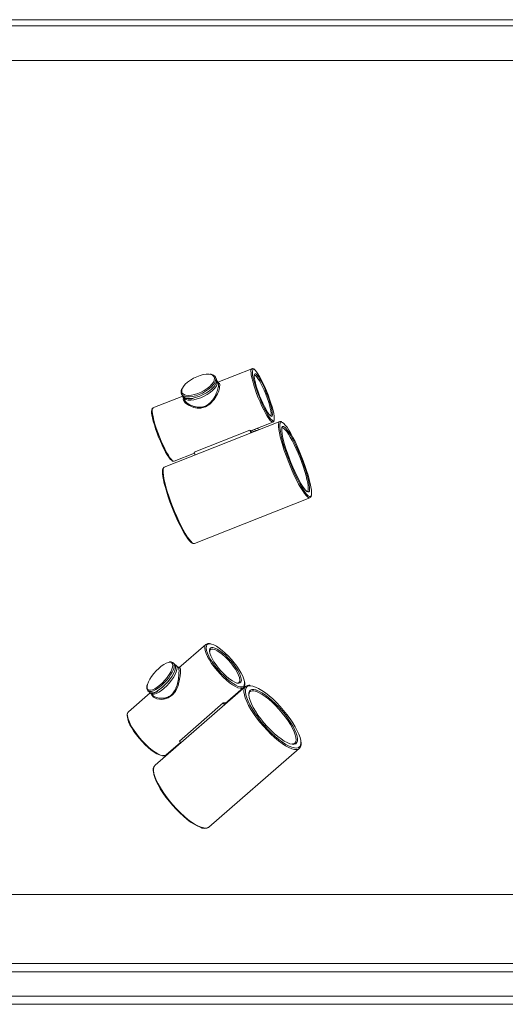
# Paper-space layout 'Izquierda' of a CAD drawing. Units: millimetres. Extents: x -11 to 1219, y 35 to 801.
# Drawn here: x 641 to 880, y 100 to 584 of the extents above; entities that cross this region are included whole.
import ezdxf

# ---------------------------------------------------------------- set-up
doc = ezdxf.new("R2010")
doc.units = ezdxf.units.MM

psp = doc.layouts.new('Izquierda')

# ---------------------------------------------------------------- linework, layer by layer
at = {"color": 7, "linetype": 'Continuous', "lineweight": 15}
for p, q in [((8.8, 584.21), (1198.8, 584.21)), ((1198.8, 581.21), (8.8, 581.21)), ((1198.8, 564.21), (8.8, 564.21)), ((755.3, 412.61), (738.62, 406.01)), ((755.27, 412.59), (755.3, 412.61)), ((737.78, 407.64), (737.39, 408.44)), ((738.8, 405.64), (738.2, 406.85)), ((738.2, 406.85), (738.4, 406.11)), ((721.29, 399.15), (706.67, 393.37)), ((720.72, 400.22), (720.64, 400.4)), ((720.72, 400.22), (721.11, 399.42)), ((721.48, 398.6), (721.4, 398.8)), ((721.48, 398.6), (722.09, 397.37)), ((764.5, 389.52), (764.5, 389.52)), ((768.98, 386.68), (712.2, 364.21)), ((754.37, 382.49), (726.84, 371.6)), ((754.86, 381.09), (754.37, 382.49)), ((754.84, 382.14), (765.66, 386.42)), ((768.98, 386.68), (769.02, 386.69)), ((770.25, 383.58), (770.21, 383.56)), ((754.81, 382.25), (755.17, 381.22)), ((717.03, 367.18), (727.01, 371.13)), ((727.34, 370.2), (726.84, 371.6)), ((727.02, 326.77), (783.8, 349.23)), ((782.51, 352.33), (782.56, 352.35)), ((732.7, 277.12), (719.43, 265.59)), ((732.58, 277), (732.7, 277.12)), ((734.92, 274.65), (734.88, 274.62)), ((716.54, 268.14), (716.64, 268.06)), ((717.33, 267.44), (716.64, 268.06)), ((717.95, 266.91), (718.04, 266.83)), ((719.29, 265.71), (718.04, 266.83)), ((719.37, 265.46), (719.21, 265.62)), ((719.43, 265.7), (719.32, 265.71)), ((705.29, 253.31), (694.61, 244.03)), ((704.21, 254.24), (704.9, 253.62)), ((704.29, 254.18), (704.21, 254.24)), ((705.29, 253.31), (705.7, 252.9)), ((705.58, 252.97), (706.8, 251.87)), ((705.66, 252.91), (705.58, 252.97)), ((706.83, 251.91), (706.94, 251.76)), ((752.19, 256.38), (707.71, 217.74)), ((742.22, 248.09), (751.17, 255.86)), ((751.23, 255.92), (751.17, 255.86)), ((752.06, 256.25), (752.19, 256.38)), ((754.38, 253.85), (754.11, 253.53)), ((741.25, 248.35), (719.68, 229.62)), ((741.9, 247.44), (741.25, 248.35)), ((742.05, 248.33), (742.38, 247.86)), ((745.6, 251.02), (746.15, 251.14)), ((713.07, 222.77), (720.17, 228.94)), ((720.34, 228.71), (719.68, 229.62)), ((734.11, 187.34), (778.59, 225.97)), ((778.78, 226.16), (778.59, 225.97)), ((889.52, 154.16), (318.07, 154.16)), ((1108.8, 116.21), (68.8, 116.21)), ((1108.8, 120.21), (588.8, 120.21)), ((1108.8, 104.21), (68.8, 104.21)), ((1108.8, 100.21), (588.8, 100.21))]:
    psp.add_line(p, q, dxfattribs=at)
at = {"color": 8, "linetype": 'Continuous', "lineweight": 15}
for p, q in [((721.58, 397.66), (721.69, 398.18)), ((716.4, 266.72), (716.4, 266.95))]:
    psp.add_line(p, q, dxfattribs=at)
at = {"color": 8, "linetype": 'Continuous', "lineweight": 15, "flags": 128}
for points in [[(756.74, 412.03), (756.39, 412.27), (755.98, 412.34), (755.7, 412.08), (755.56, 411.5), (755.56, 410.62)], [(737.58, 407.71), (737.47, 406.79), (737.04, 405.78), (736.3, 404.71), (735.28, 403.63), (734.02, 402.57), (732.57, 401.59), (730.99, 400.7), (729.33, 399.96), (727.66, 399.39), (726.05, 399), (724.55, 398.82), (723.22, 398.86), (722.12, 399.1), (721.28, 399.54), (720.74, 400.17), (720.72, 400.22)], [(721.11, 399.42), (721.14, 399.37), (721.68, 398.74), (722.51, 398.29), (723.62, 398.05), (724.94, 398.02), (726.44, 398.2), (728.06, 398.58), (729.73, 399.16), (731.39, 399.9), (732.97, 400.78), (734.42, 401.77), (735.67, 402.82), (736.69, 403.9), (737.43, 404.97), (737.86, 405.98), (737.97, 406.9), (737.78, 407.64)], [(736.57, 406.42), (736.81, 407.03), (736.92, 407.93)], [(765.68, 386.43), (765.43, 386.41), (764.94, 386.65), (764.34, 387.22), (763.64, 388.12), (762.86, 389.31), (762.01, 390.76), (761.13, 392.44), (760.23, 394.31), (759.34, 396.31), (758.47, 398.39), (757.66, 400.5), (756.92, 402.58), (756.27, 404.59), (755.74, 406.47), (755.32, 408.16), (755.04, 409.63), (754.9, 410.84)], [(756.47, 408.76), (756.49, 409.56), (756.64, 410.04), (756.93, 410.19), (757.27, 410.07)], [(764.49, 389.53), (764.58, 389.61), (764.74, 390.08), (764.75, 390.86), (764.62, 391.94), (764.35, 393.27), (763.94, 394.82), (763.42, 396.53), (762.8, 398.34), (762.1, 400.19), (761.34, 402.02), (760.55, 403.76), (759.77, 405.36), (759, 406.76), (758.29, 407.91), (757.65, 408.78), (757.11, 409.33), (756.68, 409.54), (756.54, 409.53)], [(721.17, 403.12), (721.08, 402.93), (720.8, 401.98), (720.85, 401.14), (721.23, 400.45), (721.93, 399.94), (722.15, 399.84)], [(738.4, 406.11), (738.29, 405.19), (737.85, 404.17), (737.11, 403.1), (736.09, 402.02), (734.83, 400.96), (733.38, 399.97), (731.79, 399.08), (730.12, 398.34), (728.45, 397.76), (726.83, 397.38), (725.33, 397.2), (724, 397.23), (722.89, 397.48), (722.05, 397.92), (721.51, 398.55), (721.48, 398.6)], [(738.96, 405.72), (739.46, 405.4), (739.58, 404.97), (739.42, 403.21), (739.4, 403.15), (739, 401.81), (738.37, 400.28), (736.82, 397.59), (734.67, 395.22), (732.54, 393.89), (730.16, 393.29), (728.41, 393.29), (726.68, 393.61), (724.1, 394.68), (722.47, 395.92), (721.65, 397.23), (721.58, 397.66), (721.58, 397.66)], [(706.27, 391.6), (706.41, 390.39), (706.69, 388.92), (707.11, 387.22), (707.65, 385.35), (708.29, 383.34), (709.03, 381.26), (709.84, 379.15), (710.71, 377.06), (711.6, 375.07), (712.5, 373.2), (713.39, 371.52), (714.23, 370.07), (715.01, 368.88), (715.71, 367.98), (716.31, 367.41), (716.8, 367.16), (717.03, 367.18)], [(765.42, 390.04), (765.34, 389.55), (765.11, 389.24), (764.87, 389.21)], [(765.56, 387.1), (765.71, 387.05), (766.06, 387.15), (766.25, 387.5)], [(768.4, 384.15), (768.39, 385.27), (768.53, 386.08), (768.8, 386.56), (768.98, 386.68)], [(783.71, 349.21), (783.31, 349.24), (782.72, 349.59), (782, 350.27), (781.19, 351.26), (780.3, 352.55), (779.33, 354.11), (778.31, 355.92), (777.26, 357.95), (776.19, 360.15), (775.13, 362.5), (774.08, 364.94), (773.08, 367.43), (772.14, 369.94), (771.27, 372.41), (770.5, 374.8), (769.83, 377.06), (769.27, 379.17), (768.85, 381.07), (768.55, 382.74), (768.4, 384.15)], [(770.33, 386.28), (769.85, 386.43), (769.45, 386.28), (769.18, 385.81), (769.05, 385.02), (769.06, 383.93)], [(769.99, 382.04), (769.99, 383.06), (770.12, 383.77), (770.4, 384.16), (770.8, 384.23), (771.33, 383.97), (771.65, 383.7)], [(782.56, 352.35), (782.78, 352.53), (782.99, 353.06), (783.06, 353.92), (782.99, 355.07), (782.77, 356.5), (782.42, 358.17), (781.94, 360.05), (781.35, 362.1), (780.64, 364.27), (779.85, 366.52), (778.98, 368.81), (778.06, 371.07), (777.1, 373.27), (776.13, 375.35), (775.16, 377.28), (774.22, 379.01), (773.32, 380.5), (772.49, 381.73), (771.74, 382.66), (771.09, 383.28), (770.56, 383.57), (770.25, 383.58)], [(712.2, 364.21), (712.02, 364.1), (711.75, 363.61), (711.62, 362.8), (711.63, 361.69)], [(711.63, 361.69), (711.78, 360.28), (712.07, 358.61), (712.5, 356.7), (713.05, 354.6), (713.72, 352.33), (714.5, 349.94), (715.36, 347.47), (716.31, 344.97), (717.31, 342.47), (718.35, 340.03), (719.41, 337.69), (720.48, 335.48), (721.54, 333.46), (722.56, 331.65), (723.52, 330.08), (724.42, 328.79), (725.23, 327.8), (725.94, 327.13), (726.54, 326.78), (726.98, 326.75)], [(783.58, 352.54), (783.57, 352.51), (783.3, 352.11), (782.89, 352.05), (782.75, 352.09)], [(783.69, 349.86), (784.06, 349.88), (784.4, 350.19), (784.56, 350.65)], [(735.43, 277.28), (734.49, 277.41), (733.74, 277.27), (733.21, 276.86), (732.92, 276.19), (732.87, 275.28)], [(751.17, 255.86), (751.11, 255.81), (750.44, 255.53), (749.56, 255.53), (748.47, 255.81), (747.22, 256.37), (745.83, 257.19), (744.34, 258.25), (742.79, 259.53), (741.21, 260.99), (739.65, 262.59), (738.16, 264.29), (736.76, 266.04), (735.49, 267.81), (734.39, 269.55), (733.49, 271.2), (732.81, 272.73), (732.36, 274.11), (732.16, 275.28)], [(749.11, 258.48), (749.35, 258.95), (749.41, 259.77), (749.22, 260.81), (748.78, 262.05), (748.11, 263.44), (747.23, 264.93), (746.16, 266.47), (744.96, 268.02), (743.65, 269.51), (742.28, 270.9), (740.9, 272.14), (739.56, 273.19), (738.29, 274.01), (737.15, 274.57), (736.18, 274.86), (735.4, 274.86), (734.92, 274.65)], [(717.1, 266.95), (717.03, 265.99), (716.71, 264.84), (716.14, 263.55), (715.36, 262.17), (714.38, 260.75), (713.26, 259.34), (712.02, 258), (710.72, 256.79), (709.41, 255.74), (708.14, 254.9), (706.96, 254.3), (705.91, 253.96), (705.04, 253.9), (704.37, 254.12), (704.29, 254.18)], [(716.64, 268.06), (716.92, 267.69), (717.1, 266.95)], [(718.04, 266.83), (718.32, 266.46), (718.51, 265.72)], [(718.51, 265.72), (718.44, 264.76), (718.12, 263.6), (717.55, 262.31), (716.76, 260.92), (715.78, 259.5), (714.65, 258.09), (713.41, 256.75), (712.11, 255.53), (710.8, 254.48), (709.53, 253.63), (708.34, 253.03), (707.29, 252.69), (706.41, 252.63), (705.74, 252.85), (705.66, 252.91)], [(719.77, 265.74), (720.08, 265.46), (720.15, 265.05), (720.15, 263.24), (720.14, 263.17), (720, 261.73), (719.75, 260.06), (718.98, 256.98), (717.67, 254.05), (716.14, 252.14), (714.18, 250.84), (712.63, 250.32), (711.03, 250.12), (708.56, 250.39), (706.95, 251.13), (706.13, 252.19), (706.05, 252.6), (706.05, 252.6)], [(703.95, 257.43), (703.76, 256.42), (703.82, 255.58), (704.13, 254.99), (704.69, 254.66), (704.99, 254.6)], [(750.06, 256.19), (750.5, 256.23), (751.14, 256.5), (751.56, 257.04), (751.73, 257.84), (751.69, 258.69)], [(754.68, 256.82), (754.65, 256.82), (753.69, 256.73), (752.95, 256.37), (752.43, 255.75), (752.15, 254.86), (752.11, 253.75)], [(778.59, 225.97), (778.16, 225.69), (777.29, 225.46), (776.2, 225.51), (774.92, 225.84), (773.46, 226.44), (771.87, 227.31), (770.16, 228.42), (768.36, 229.76), (766.51, 231.31), (764.64, 233.03), (762.78, 234.89), (760.97, 236.87), (759.24, 238.93), (757.62, 241.02), (756.14, 243.12), (754.82, 245.18), (753.69, 247.17), (752.77, 249.06), (752.08, 250.8), (751.62, 252.37), (751.41, 253.75)], [(753.75, 252.28), (753.79, 253.32), (754.07, 254.13), (754.6, 254.67), (755.35, 254.95), (756.31, 254.96), (757.21, 254.76)], [(776.51, 228.61), (776.89, 229.23), (777.06, 230.15), (776.98, 231.3), (776.65, 232.66), (776.08, 234.2), (775.29, 235.89), (774.28, 237.7), (773.09, 239.57), (771.73, 241.49), (770.24, 243.39), (768.64, 245.25), (766.97, 247.02), (765.27, 248.67), (763.58, 250.15), (761.92, 251.45), (760.33, 252.53), (758.85, 253.36), (757.52, 253.93), (756.35, 254.24), (755.37, 254.26), (754.61, 254.01), (754.38, 253.85)], [(694.06, 242.19), (694.26, 241.02), (694.71, 239.64), (695.39, 238.11), (696.3, 236.46), (697.4, 234.72), (698.66, 232.95), (700.06, 231.2), (701.56, 229.5), (703.11, 227.9), (704.69, 226.44), (706.24, 225.16), (707.73, 224.1), (709.12, 223.28), (710.38, 222.72), (711.46, 222.44), (712.35, 222.44), (713.01, 222.72), (713.07, 222.77)], [(777.75, 230.7), (777.75, 230.7), (777.71, 229.65), (777.43, 228.85), (776.9, 228.3), (776.15, 228.02), (775.71, 227.98)], [(777.44, 226.17), (778.21, 226.39), (778.84, 226.88), (779.24, 227.64), (779.4, 228.64), (779.33, 229.72)], [(706.93, 215.11), (707.14, 213.74), (707.6, 212.17), (708.29, 210.42), (709.21, 208.54), (710.34, 206.55), (711.66, 204.48), (713.14, 202.39), (714.76, 200.29), (716.49, 198.24), (718.3, 196.26), (720.16, 194.39), (722.03, 192.67), (723.88, 191.13), (725.68, 189.79), (727.39, 188.67), (728.98, 187.81), (730.44, 187.21), (731.72, 186.88), (732.81, 186.83), (733.69, 187.06), (734.11, 187.34)]]:
    psp.add_lwpolyline(points, dxfattribs=at)
at = {"color": 7, "linetype": 'Continuous', "lineweight": 15, "flags": 128}
for points in [[(766.25, 387.5), (766.27, 387.56), (766.34, 388.3), (766.28, 389.33), (766.07, 390.62), (765.74, 392.15), (765.28, 393.88), (764.7, 395.76), (764.03, 397.74), (763.28, 399.77), (762.47, 401.8), (761.62, 403.77), (760.75, 405.64), (759.89, 407.36), (759.05, 408.87), (758.26, 410.15), (757.55, 411.16), (756.92, 411.87), (756.74, 412.03)], [(734.29, 409.93), (734.22, 409.93), (732.9, 409.93), (731.41, 409.72), (729.81, 409.31), (728.18, 408.7), (726.57, 407.94), (725.06, 407.04), (723.71, 406.05), (722.56, 405.01), (721.67, 403.95), (721.17, 403.12)], [(737.03, 408.94), (737.36, 408.49), (737.58, 407.71)], [(755.56, 410.62), (755.69, 409.45), (755.96, 408.04), (756.36, 406.4), (756.88, 404.59), (757.51, 402.66), (758.22, 400.65), (759, 398.61), (759.84, 396.6), (760.7, 394.67), (761.57, 392.88), (762.42, 391.25), (763.23, 389.85), (763.99, 388.7), (764.66, 387.84), (765.24, 387.29), (765.56, 387.1)], [(764.87, 389.21), (764.76, 389.25), (764.27, 389.61), (763.69, 390.28), (763.01, 391.26), (762.27, 392.52), (761.48, 394), (760.68, 395.66), (759.88, 397.46), (759.12, 399.32), (758.42, 401.2), (757.8, 403.03), (757.28, 404.76), (756.88, 406.32), (756.61, 407.67), (756.47, 408.76)], [(757.27, 410.07), (757.35, 410.01), (757.89, 409.49), (758.53, 408.66), (759.24, 407.54), (760.01, 406.17), (760.8, 404.59), (761.61, 402.85), (762.39, 401.01), (763.12, 399.13), (763.78, 397.27), (764.36, 395.48), (764.82, 393.83), (765.16, 392.37), (765.36, 391.15), (765.42, 390.2), (765.42, 390.04)], [(722.15, 399.84), (722.9, 399.62), (724.12, 399.51), (725.54, 399.62), (727.09, 399.93), (728.71, 400.44), (730.34, 401.13), (731.9, 401.96), (733.34, 402.91), (734.6, 403.94), (735.63, 404.99), (736.37, 406.04), (736.57, 406.42)], [(706.01, 391.02), (706.01, 391.9), (706.08, 392.27)], [(715.81, 367.6), (715.7, 367.68), (715.12, 368.24), (714.44, 369.1), (713.69, 370.25), (712.87, 371.65), (712.02, 373.27), (711.15, 375.07), (710.29, 377), (709.46, 379), (708.67, 381.04), (707.96, 383.05), (707.34, 384.99), (706.82, 386.8), (706.42, 388.43), (706.15, 389.85), (706.01, 391.02)], [(756.22, 382.69), (756.5, 382.62), (757.75, 382.24)], [(757.75, 383.29), (758.75, 382.92), (759.1, 382.77)], [(769.06, 383.93), (769.21, 382.56), (769.49, 380.93), (769.91, 379.07), (770.45, 377.02), (771.1, 374.81), (771.86, 372.48), (772.7, 370.07), (773.62, 367.63), (774.6, 365.19), (775.62, 362.81), (776.65, 360.53), (777.7, 358.38), (778.72, 356.4), (779.72, 354.64), (780.66, 353.11), (781.53, 351.86), (782.32, 350.89), (783.02, 350.23), (783.6, 349.89), (783.69, 349.86)], [(784.56, 350.65), (784.59, 350.82), (784.65, 351.76), (784.58, 353), (784.36, 354.5), (784.01, 356.25), (783.53, 358.21), (782.93, 360.35), (782.22, 362.62), (781.42, 365), (780.54, 367.43), (779.59, 369.87), (778.59, 372.28), (777.56, 374.62), (776.52, 376.84), (775.48, 378.91), (774.47, 380.78), (773.5, 382.43), (772.59, 383.83), (771.75, 384.94), (771.01, 385.76), (770.37, 386.26), (770.33, 386.28)], [(771.65, 383.7), (771.96, 383.39), (772.7, 382.5), (773.53, 381.31), (774.42, 379.86), (775.36, 378.17), (776.33, 376.27), (777.31, 374.21), (778.28, 372.02), (779.22, 369.76), (780.11, 367.46), (780.94, 365.18), (781.69, 362.96), (782.33, 360.84), (782.86, 358.87), (783.28, 357.09), (783.56, 355.54), (783.7, 354.24), (783.7, 353.22), (783.58, 352.54)], [(756.59, 381.78), (754.89, 382.16), (754.89, 382.16)], [(782.75, 352.09), (782.37, 352.31), (781.73, 352.89), (780.99, 353.78), (780.17, 354.97), (779.28, 356.42), (778.34, 358.11), (777.37, 360.01), (776.39, 362.07), (775.41, 364.25), (774.47, 366.52), (773.58, 368.81), (772.75, 371.1), (772.01, 373.32), (771.36, 375.44), (770.83, 377.41), (770.42, 379.19), (770.14, 380.74), (769.99, 382.04)], [(725.02, 327.67), (724.63, 328.06), (723.84, 329.03), (722.97, 330.28), (722.02, 331.81), (721.03, 333.58), (720, 335.55), (718.96, 337.7), (717.92, 339.99), (716.91, 342.37), (715.93, 344.8), (715.01, 347.24), (714.16, 349.65), (713.41, 351.98), (712.75, 354.19), (712.21, 356.24), (711.8, 358.1), (711.51, 359.73), (711.37, 361.1)], [(783.8, 349.23), (783.79, 349.23), (783.71, 349.21)], [(726.98, 326.75), (727.01, 326.77), (727.02, 326.77)], [(751.69, 258.69), (751.66, 258.86), (751.35, 260.1), (750.8, 261.5), (750.03, 263.04), (749.06, 264.68), (747.92, 266.38), (746.63, 268.08), (745.23, 269.76), (743.75, 271.35), (742.24, 272.83), (740.72, 274.15), (739.25, 275.28), (737.86, 276.2), (736.58, 276.87), (735.45, 277.27), (735.43, 277.28)], [(732.87, 275.28), (733.06, 274.15), (733.49, 272.83), (734.15, 271.35), (735.02, 269.75), (736.08, 268.08), (737.3, 266.37), (738.65, 264.68), (740.09, 263.04), (741.6, 261.49), (743.11, 260.09), (744.61, 258.86), (746.05, 257.83), (747.39, 257.04), (748.6, 256.5), (749.65, 256.23), (750.06, 256.19)], [(748.91, 258.01), (748.84, 258), (747.97, 258.12), (746.91, 258.51), (745.71, 259.17), (744.39, 260.08), (743.01, 261.2), (741.61, 262.51), (740.23, 263.95), (738.91, 265.48), (737.7, 267.05), (736.64, 268.62), (735.77, 270.13), (735.1, 271.53), (734.66, 272.78), (734.47, 273.84)], [(736.11, 275.59), (736.16, 275.58), (737.13, 275.32), (738.27, 274.79), (739.53, 274), (740.88, 272.99), (742.28, 271.77), (743.68, 270.39), (745.04, 268.9), (746.3, 267.34), (747.44, 265.76), (748.41, 264.22), (749.19, 262.76), (749.74, 261.43), (750.05, 260.27), (750.13, 259.59)], [(714.31, 268.26), (714.22, 268.24), (713.18, 267.87), (712, 267.24), (710.75, 266.38), (709.47, 265.31), (708.22, 264.08), (707.04, 262.75), (705.98, 261.37), (705.09, 259.99), (704.41, 258.67), (703.96, 257.46), (703.95, 257.43)], [(704.9, 253.62), (705.06, 253.5), (705.73, 253.28), (706.61, 253.34), (707.66, 253.68), (708.84, 254.28), (710.11, 255.12), (711.42, 256.16), (712.72, 257.38), (713.95, 258.72), (715.08, 260.12), (716.05, 261.54), (716.84, 262.93), (717.4, 264.22), (717.73, 265.37), (717.8, 266.33), (717.61, 267.07), (717.26, 267.49)], [(704.99, 254.6), (705.47, 254.61), (706.43, 254.84), (707.55, 255.34), (708.77, 256.09), (710.04, 257.06), (711.31, 258.21), (712.54, 259.5), (713.66, 260.86), (714.64, 262.25), (715.43, 263.61), (716, 264.88), (716.32, 266.01), (716.4, 266.72)], [(749, 258.36), (749.03, 258.4), (749.11, 258.48)], [(779.33, 229.72), (779.31, 229.87), (778.99, 231.31), (778.42, 232.93), (777.63, 234.7), (776.63, 236.6), (775.44, 238.58), (774.07, 240.61), (772.55, 242.66), (770.91, 244.69), (769.18, 246.66), (767.39, 248.54), (765.57, 250.29), (763.75, 251.89), (761.97, 253.3), (760.26, 254.49), (758.64, 255.46), (757.15, 256.18), (755.81, 256.64), (754.68, 256.82)], [(752.11, 253.75), (752.32, 252.41), (752.77, 250.87), (753.44, 249.17), (754.34, 247.34), (755.44, 245.39), (756.73, 243.38), (758.17, 241.34), (759.75, 239.29), (761.44, 237.29), (763.21, 235.36), (765.02, 233.54), (766.84, 231.86), (768.64, 230.36), (770.4, 229.05), (772.07, 227.96), (773.62, 227.12), (775.04, 226.53), (776.29, 226.21), (777.35, 226.16), (777.44, 226.17)], [(775.71, 227.98), (775.19, 228.02), (774.03, 228.29), (772.71, 228.83), (771.25, 229.62), (769.67, 230.66), (768.01, 231.92), (766.31, 233.37), (764.6, 234.99), (762.91, 236.74), (761.27, 238.59), (759.73, 240.49), (758.31, 242.42), (757.04, 244.33), (755.95, 246.18), (755.06, 247.93), (754.39, 249.56), (753.95, 251.01), (753.75, 252.28)], [(757.21, 254.76), (757.47, 254.69), (758.79, 254.15), (760.25, 253.35), (761.83, 252.31), (763.49, 251.05), (765.19, 249.6), (766.9, 247.98), (768.59, 246.23), (770.23, 244.39), (771.77, 242.48), (773.19, 240.55), (774.46, 238.64), (775.55, 236.8), (776.44, 235.04), (777.11, 233.42), (777.55, 231.96), (777.75, 230.7)], [(742.78, 248.2), (742.42, 248.05), (742.29, 248)], [(743.73, 249.4), (743.86, 249.44), (744.4, 249.61)], [(710.89, 222.51), (710.83, 222.51), (709.79, 222.79), (708.58, 223.33), (707.24, 224.12), (705.8, 225.15), (704.3, 226.38), (702.78, 227.78), (701.28, 229.32), (699.83, 230.96), (698.49, 232.66), (697.26, 234.36), (696.21, 236.04), (695.33, 237.63), (694.67, 239.11), (694.24, 240.43), (694.05, 241.57)], [(776.4, 228.5), (776.47, 228.57), (776.51, 228.61)], [(730.18, 187.17), (729.84, 187.27), (728.42, 187.86), (726.87, 188.71), (725.2, 189.79), (723.45, 191.1), (721.64, 192.61), (719.82, 194.28), (718.01, 196.1), (716.24, 198.03), (714.56, 200.04), (712.98, 202.08), (711.53, 204.12), (710.24, 206.14), (709.14, 208.08), (708.25, 209.92), (707.57, 211.62), (707.12, 213.15), (706.92, 214.49)]]:
    psp.add_lwpolyline(points, dxfattribs=at)
at = {"color": 8, "linetype": 'Continuous', "lineweight": 15}
for centre, radius, start, end in [((756.69, 411.38), 1.87, 139.3516, 196.7208), ((734.49, 407.46), 2.48, 10.9273, 94.6637), ((707.98, 392.14), 1.79, 136.7276, 197.5836), ((734.25, 275.68), 2.13, 141.7095, 190.6876), ((735.83, 274.2), 1.41, 78.7282, 195.2242), ((714.91, 266.9), 1.49, 2.2326, 113.5992), ((748.77, 259.38), 1.38, 276.0156, 8.7293), ((754.51, 254.28), 3.15, 141.1113, 189.742), ((696.07, 242.6), 2.04, 135.5158, 191.4774), ((709.93, 215.65), 3.05, 136.7675, 190.226)]:
    psp.add_arc(centre, radius, start, end, dxfattribs=at)
at = {"color": 7, "linetype": 'Continuous', "lineweight": 15}
for centre, radius, start, end in [((755.25, 383.55), 1.38, 230.3464, 251.3563), ((741.74, 251.29), 2.97, 260.4184, 275.9191)]:
    psp.add_arc(centre, radius, start, end, dxfattribs=at)
for points, knots in [([(756.59, 412.22), (756.55, 412.26), (756.32, 412.48), (755.99, 412.63), (755.51, 412.72), (755.31, 412.59), (755.25, 412.55)], [0, 0, 0, 0, 0.109083, 0.533939, 0.865695, 1, 1, 1, 1]), ([(736.93, 409.02), (736.8, 409.15), (736.47, 409.49), (735.73, 409.82), (735.05, 409.93), (734.73, 409.99)], [0, 0, 0, 0, 0.250638, 0.643592, 1, 1, 1, 1]), ([(737.76, 405.34), (737.77, 405.35), (737.95, 405.71), (738.03, 406.34), (738.02, 407.15), (737.8, 407.54), (737.71, 407.7)], [0, 0, 0, 0, 0.010894, 0.417023, 0.767547, 1, 1, 1, 1]), ([(756.51, 408.61), (756.51, 408.75), (756.5, 409.1), (756.52, 409.46), (756.62, 409.59), (756.59, 409.57), (756.59, 409.57)], [0, 0, 0, 0, 0.245674, 0.634468, 0.992603, 1, 1, 1, 1]), ([(720.86, 402.77), (720.81, 402.68), (720.57, 402.23), (720.47, 401.52), (720.46, 400.82), (720.62, 400.52), (720.65, 400.45)], [0, 0, 0, 0, 0.114019, 0.537393, 0.902791, 1, 1, 1, 1]), ([(722.16, 397.41), (722.31, 397.11), (722.7, 396.35), (724.3, 395.12), (726.33, 394.17), (728.38, 393.71), (730.3, 393.63), (732.43, 394.13), (734.65, 395.6), (736.5, 397.87), (737.71, 400.19), (738.42, 402.05), (738.87, 403.67), (738.98, 404.69), (738.91, 405.3), (738.89, 405.56), (738.79, 405.62), (738.77, 405.63)], [0, 0, 0, 0, 0.059512, 0.149806, 0.254168, 0.313522, 0.372744, 0.451403, 0.530147, 0.631918, 0.736, 0.795396, 0.854707, 0.946763, 0.957352, 0.994395, 1, 1, 1, 1]), ([(738.68, 405.87), (738.7, 405.87), (738.85, 405.92), (738.91, 405.82), (738.96, 405.72)], [0, 0, 0, 0, 0.082518, 1, 1, 1, 1]), ([(738.79, 405.62), (738.82, 405.59), (738.85, 405.54), (738.86, 405.39), (738.86, 405.36)], [0, 0, 0, 0, 0.7788969, 1, 1, 1, 1]), ([(720.96, 399.86), (720.96, 399.84), (721.01, 399.54), (721.31, 399.02), (721.94, 398.43), (722.82, 398.04), (723.66, 397.83), (724.26, 397.83), (724.43, 397.83)], [0, 0, 0, 0, 0.012431, 0.233673, 0.450767, 0.671833, 0.904917, 1, 1, 1, 1]), ([(724.43, 397.83), (724.69, 397.82), (725.31, 397.79), (726.03, 397.9), (726.46, 397.96)], [0, 0, 0, 0, 0.411011, 1, 1, 1, 1]), ([(706.65, 393.32), (706.55, 393.28), (706.29, 393.15), (706.13, 392.86), (706.08, 392.63), (706.07, 392.57)], [0, 0, 0, 0, 0.313681, 0.807169, 1, 1, 1, 1]), ([(765.68, 386.47), (765.75, 386.49), (765.99, 386.57), (766.17, 386.85), (766.22, 387.07), (766.24, 387.14)], [0, 0, 0, 0, 0.236744, 0.77478, 1, 1, 1, 1]), ([(770.09, 386.51), (770, 386.57), (769.73, 386.74), (769.36, 386.81), (769.13, 386.7), (769.06, 386.67)], [0, 0, 0, 0, 0.296135, 0.813236, 1, 1, 1, 1]), ([(770.03, 381.89), (770.02, 382.07), (770, 382.57), (770.04, 383.14), (770.17, 383.53), (770.2, 383.55), (770.21, 383.56)], [0, 0, 0, 0, 0.1682582, 0.476431, 0.7433545, 1, 1, 1, 1]), ([(712.21, 364.18), (712.13, 364.15), (711.86, 364.07), (711.58, 363.66), (711.37, 363.05), (711.28, 362.26), (711.31, 361.56), (711.33, 361.25)], [0, 0, 0, 0, 0.0917487, 0.2924981, 0.5100106, 0.7836063, 1, 1, 1, 1]), ([(716.02, 367.38), (716.11, 367.32), (716.35, 367.16), (716.72, 367.07), (716.95, 367.18), (717.02, 367.22)], [0, 0, 0, 0, 0.326407, 0.787731, 1, 1, 1, 1]), ([(782.56, 352.35), (782.56, 352.35), (782.57, 352.35), (782.5, 352.38), (782.44, 352.39)], [0, 0, 0, 0, 0.326333, 1, 1, 1, 1]), ([(783.63, 349.22), (783.7, 349.22), (783.95, 349.25), (784.29, 349.6), (784.51, 349.97), (784.56, 350.28), (784.57, 350.37)], [0, 0, 0, 0, 0.12414, 0.48516, 0.84768, 1, 1, 1, 1]), ([(725.13, 327.49), (725.16, 327.46), (725.45, 327.16), (725.88, 326.9), (726.45, 326.65), (726.79, 326.73), (726.93, 326.76)], [0, 0, 0, 0, 0.0489281, 0.461432, 0.7799957, 1, 1, 1, 1]), ([(735.16, 277.45), (735.12, 277.46), (734.7, 277.6), (734.05, 277.63), (733.25, 277.48), (732.74, 277.23), (732.58, 276.98), (732.56, 276.94)], [0, 0, 0, 0, 0.033786, 0.375861, 0.667069, 0.942025, 1, 1, 1, 1]), ([(734.61, 273.56), (734.61, 273.68), (734.6, 274.05), (734.7, 274.44), (734.84, 274.57), (734.9, 274.63)], [0, 0, 0, 0, 0.218898, 0.619335, 1, 1, 1, 1]), ([(716.48, 268.14), (716.43, 268.19), (716.2, 268.41), (715.6, 268.52), (715.05, 268.56), (714.71, 268.46), (714.68, 268.45)], [0, 0, 0, 0, 0.131315, 0.53423, 0.953174, 1, 1, 1, 1]), ([(717.89, 266.2), (717.89, 266.28), (717.88, 266.63), (717.69, 267.07), (717.41, 267.33), (717.3, 267.42)], [0, 0, 0, 0, 0.16096, 0.678795, 1, 1, 1, 1]), ([(717.89, 266.91), (717.84, 266.97), (717.7, 267.11), (717.49, 267.14), (717.37, 267.17)], [0, 0, 0, 0, 0.397335, 1, 1, 1, 1]), ([(719.23, 265.77), (719.22, 265.78), (719.19, 265.8), (719.22, 265.74), (719.25, 265.68)], [0, 0, 0, 0, 0.174773, 1, 1, 1, 1]), ([(719.47, 265.55), (719.56, 265.68), (719.7, 265.85), (719.76, 265.77), (719.77, 265.74)], [0, 0, 0, 0, 0.706291, 1, 1, 1, 1]), ([(703.81, 257.23), (703.73, 256.87), (703.56, 256.14), (703.61, 255.27), (703.86, 254.57), (704.19, 254.29), (704.33, 254.17)], [0, 0, 0, 0, 0.2744609, 0.5670022, 0.8087637, 1, 1, 1, 1]), ([(749.05, 258.45), (749.02, 258.41), (748.93, 258.28), (748.79, 258.2), (748.54, 258.21), (748.49, 258.21)], [0, 0, 0, 0, 0.250552, 0.856271, 1, 1, 1, 1]), ([(751.25, 255.95), (751.27, 255.97), (751.5, 256.13), (751.73, 256.64), (751.92, 257.43), (751.85, 258.08), (751.82, 258.41)], [0, 0, 0, 0, 0.033368, 0.348704, 0.669274, 1, 1, 1, 1]), ([(754.47, 256.98), (754.41, 256.99), (753.95, 257.07), (753.27, 256.95), (752.5, 256.67), (752.18, 256.33), (752.06, 256.2)], [0, 0, 0, 0, 0.056227, 0.446075, 0.77812, 1, 1, 1, 1]), ([(704.8, 253.76), (704.94, 253.62), (705.24, 253.31), (705.94, 253.14), (706.64, 253.14), (707.16, 253.3), (707.36, 253.37)], [0, 0, 0, 0, 0.22781, 0.511209, 0.805863, 1, 1, 1, 1]), ([(707.36, 253.37), (707.49, 253.4), (707.97, 253.52), (708.51, 253.76), (708.93, 254.02), (708.94, 254.03)], [0, 0, 0, 0, 0.271878, 0.975291, 1, 1, 1, 1]), ([(753.89, 252), (753.88, 252.17), (753.86, 252.65), (753.96, 253.23), (754.12, 253.49), (754.2, 253.6)], [0, 0, 0, 0, 0.233928, 0.668262, 1, 1, 1, 1]), ([(694.64, 244.03), (694.61, 244.01), (694.36, 243.87), (694.09, 243.36), (693.89, 242.65), (693.9, 242.09), (693.91, 241.84)], [0, 0, 0, 0, 0.047737, 0.384487, 0.722626, 1, 1, 1, 1]), ([(776.46, 228.6), (776.4, 228.53), (776.23, 228.34), (775.88, 228.2), (775.48, 228.19), (775.33, 228.19)], [0, 0, 0, 0, 0.258989, 0.733261, 1, 1, 1, 1]), ([(778.8, 226.23), (778.87, 226.3), (779.16, 226.57), (779.41, 227.26), (779.59, 228.24), (779.51, 229.05), (779.47, 229.45)], [0, 0, 0, 0, 0.102962, 0.392279, 0.692502, 1, 1, 1, 1]), ([(711.31, 222.34), (711.51, 222.32), (712, 222.27), (712.64, 222.43), (712.99, 222.73), (713.16, 222.86)], [0, 0, 0, 0, 0.271824, 0.663864, 1, 1, 1, 1]), ([(707.77, 217.75), (707.62, 217.62), (707.25, 217.31), (706.91, 216.56), (706.74, 215.69), (706.77, 215.04), (706.78, 214.76)], [0, 0, 0, 0, 0.200911, 0.489176, 0.786328, 1, 1, 1, 1]), ([(730.39, 187.03), (730.57, 186.97), (731.2, 186.76), (732.14, 186.66), (733.14, 186.78), (733.84, 187.07), (734.11, 187.38), (734.2, 187.48)], [0, 0, 0, 0, 0.109867, 0.383372, 0.656153, 0.887848, 1, 1, 1, 1])]:
    psp.add_open_spline(points, degree=3, knots=knots, dxfattribs=at)
at = {"color": 8, "linetype": 'Continuous', "lineweight": 15}
psp.add_open_spline([(706.94, 251.76), (706.94, 251.76), (707.22, 251.38), (708.6, 250.88), (710.53, 250.53), (712.46, 250.71), (714.18, 251.21), (715.95, 252.33), (717.53, 254.4), (718.58, 257.14), (719.11, 259.75), (719.36, 261.78), (719.49, 263.51), (719.49, 264.55), (719.44, 265.16), (719.42, 265.42), (719.37, 265.46), (719.37, 265.46)], degree=3, knots=[0, 0, 0, 0, 0.0006722, 0.096693, 0.2076736, 0.2707923, 0.3337708, 0.4174178, 0.5011573, 0.6093834, 0.7200664, 0.7832298, 0.8463011, 0.9441965, 0.9554575, 0.9948505, 1, 1, 1, 1], dxfattribs=at)

doc.saveas('drawing.dxf')
